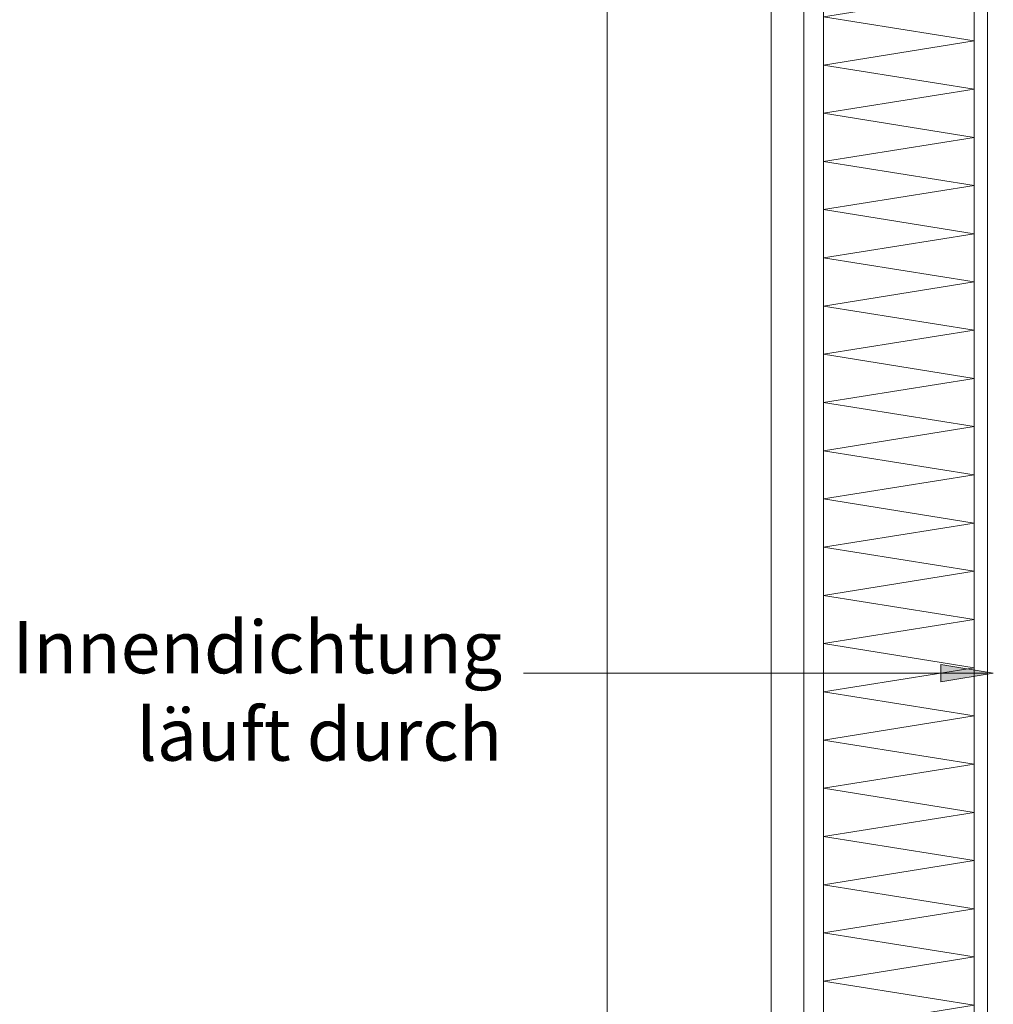
# Model space of a CAD drawing. Units: millimetres. Extents: x 0 to 1870, y -98 to 763.
# Drawn here: x 179 to 327, y 71 to 221 of the extents above; entities that cross this region are included whole.
import ezdxf

# ---------------------------------------------------------------- set-up
doc = ezdxf.new("R2010")
doc.units = ezdxf.units.MM
doc.layers.get('0').update_dxf_attribs({"plot": 0})
for name, color, linetype, lineweight in [('SX-0-1-Text_dt.', 7, 'Continuous', 13), ('SX-0-1-Text_Pfeile', 7, 'Continuous', 13), ('SX-Dichtung-Aussen_Ansicht', 7, 'Continuous', 13), ('SX-Dichtung-Innen_Ansicht', 7, 'Continuous', 13), ('SX-Oberleiste_Ansicht', 7, 'Continuous', 13), ('SX-Paneel-Blech', 7, 'Continuous', 13), ('SX-Paneel-Dämmung', 7, 'Continuous', 5)]:
    doc.layers.add(name, color=color, linetype=linetype, lineweight=lineweight)
doc.styles.add('BEMSTIL1', font='arial.ttf')

# ---------------------------------------------------------------- blocks, each defined once
blk = doc.blocks.new('_ClosedBlank')
at = {"color": 0, "linetype": 'ByBlock', "lineweight": -2}
for p, q in [((-1, 0.167), (0, 0)), ((-1, 0.167), (-1, -0.167)), ((0, 0), (-1, -0.167))]:
    blk.add_line(p, q, dxfattribs=at)
blk = doc.blocks.new('Paneel-Dämmung')
at = {"layer": 'SX-Paneel-Dämmung'}
for p, q in [((1302.36, 319.35), (1320.36, 322.23)), ((1325.36, 315.67), (1302.36, 319.35)), ((1302.36, 311.99), (1325.36, 315.67)), ((1325.36, 308.31), (1302.36, 311.99)), ((1302.36, 304.63), (1325.36, 308.31)), ((1325.36, 300.95), (1302.36, 304.63)), ((1302.36, 297.27), (1325.36, 300.95)), ((1325.36, 293.59), (1302.36, 297.27)), ((1302.36, 289.91), (1325.36, 293.59)), ((1325.36, 286.23), (1302.36, 289.91)), ((1302.36, 282.55), (1325.36, 286.23)), ((1325.36, 278.87), (1302.36, 282.55)), ((1302.36, 275.19), (1325.36, 278.87)), ((1325.36, 271.51), (1302.36, 275.19)), ((1302.36, 267.83), (1325.36, 271.51)), ((1325.36, 264.15), (1302.36, 267.83)), ((1302.36, 260.47), (1325.36, 264.15)), ((1325.36, 256.79), (1302.36, 260.47)), ((1302.36, 253.11), (1325.36, 256.79)), ((1325.36, 249.43), (1302.36, 253.11)), ((1302.36, 245.75), (1325.36, 249.43)), ((1325.36, 242.07), (1302.36, 245.75)), ((1302.36, 238.39), (1325.36, 242.07)), ((1325.36, 234.71), (1302.36, 238.39)), ((1302.36, 231.03), (1325.36, 234.71)), ((1325.36, 227.35), (1302.36, 231.03)), ((1302.36, 223.67), (1325.36, 227.35)), ((1325.36, 219.99), (1302.36, 223.67)), ((1302.36, 216.31), (1325.36, 219.99)), ((1325.36, 212.63), (1302.36, 216.31)), ((1302.36, 208.95), (1325.36, 212.63)), ((1325.36, 205.27), (1302.36, 208.95)), ((1302.36, 201.59), (1325.36, 205.27)), ((1325.36, 197.91), (1302.36, 201.59)), ((1302.36, 194.23), (1325.36, 197.91)), ((1302.36, 194.23), (1325.36, 190.55)), ((1325.36, 190.55), (1302.36, 186.87)), ((1302.36, 186.87), (1325.36, 183.19)), ((1325.36, 183.19), (1302.36, 179.51)), ((1302.36, 179.51), (1325.36, 175.83)), ((1325.36, 175.83), (1302.36, 172.15)), ((1302.36, 172.15), (1325.36, 168.47)), ((1325.36, 168.47), (1302.36, 164.79)), ((1302.36, 164.79), (1325.36, 161.11)), ((1325.36, 161.11), (1302.36, 157.43)), ((1302.36, 157.43), (1325.36, 153.75)), ((1325.36, 153.75), (1302.36, 150.07)), ((1302.36, 150.07), (1325.36, 146.39)), ((1325.36, 146.39), (1302.36, 142.71)), ((1302.36, 142.71), (1325.36, 139.03)), ((1325.36, 139.03), (1302.36, 135.35)), ((1302.36, 135.35), (1325.36, 131.67)), ((1325.36, 131.67), (1302.36, 127.99)), ((1302.36, 127.99), (1325.36, 124.31)), ((1325.36, 124.31), (1302.36, 120.63)), ((1302.36, 120.63), (1325.36, 116.95)), ((1325.36, 116.95), (1302.36, 113.27)), ((1302.36, 113.27), (1325.36, 109.59)), ((1325.36, 109.59), (1302.36, 105.91)), ((1302.36, 105.91), (1325.36, 102.23)), ((1325.36, 102.23), (1302.36, 98.55)), ((1302.36, 98.55), (1325.36, 94.87)), ((1325.36, 94.87), (1302.36, 91.19)), ((1302.36, 91.19), (1325.36, 87.51)), ((1325.36, 87.51), (1302.36, 83.83)), ((1302.36, 83.83), (1325.36, 80.15)), ((1325.36, 80.15), (1302.36, 76.47)), ((1302.36, 76.47), (1325.36, 72.79)), ((1325.36, 72.79), (1302.36, 69.11)), ((1302.36, 69.11), (1325.36, 65.43)), ((1325.36, 65.43), (1302.36, 61.75)), ((1302.36, 61.75), (1325.36, 58.07)), ((1325.36, 58.07), (1302.36, 54.39)), ((1302.36, 54.39), (1325.36, 50.71)), ((1325.36, 50.71), (1302.36, 47.03)), ((1302.36, 47.03), (1325.36, 43.35)), ((1325.36, 43.35), (1302.36, 39.67)), ((1302.36, 39.67), (1325.36, 35.99)), ((1325.36, 35.99), (1316.86, 34.63))]:
    blk.add_line(p, q, dxfattribs=at)
blk = doc.blocks.new('Dichtung_Innen')
at = {"layer": 'SX-Dichtung-Innen_Ansicht'}
blk.add_line((1327.36, -77.37), (1327.36, 434.23), dxfattribs=at)
blk = doc.blocks.new('Oberleiste')
at = {"layer": 'SX-Oberleiste_Ansicht'}
for p, q in [((1269.36, 434.23), (1269.36, -77.37)), ((1294.36, 434.23), (1294.36, -77.37))]:
    blk.add_line(p, q, dxfattribs=at)
blk = doc.blocks.new('Dichtung_Aussen')
at = {"layer": 'SX-Dichtung-Aussen_Ansicht'}
for p, q in [((1294.36, 434.23), (1294.36, -77.37)), ((1299.36, 434.23), (1299.36, -77.37))]:
    blk.add_line(p, q, dxfattribs=at)

msp = doc.modelspace()

# ---------------------------------------------------------------- hatches: boundary and pattern name
at = {"layer": 'SX-0-1-Text_Pfeile'}
h = msp.add_hatch(color=256, dxfattribs=at)
h.dxf.hatch_style = 1
h.paths.add_polyline_path([(322.88, 121.87), (319.32, 122.46), (319.32, 119.8), (322.88, 120.39)])
h = msp.add_hatch(color=256, dxfattribs=at)
h.dxf.hatch_style = 1
h.paths.add_polyline_path([(324.88, 121.54), (322.88, 121.87), (322.88, 120.39), (324.88, 120.72)])
h = msp.add_hatch(color=256, dxfattribs=at)
h.dxf.hatch_style = 1
h.paths.add_polyline_path([(324.88, 121.54), (324.88, 120.72), (327.32, 121.13)])

# ---------------------------------------------------------------- linework, layer by layer
msp.add_lwpolyline([(326.42, 121.13), (255.65, 121.13)], dxfattribs=at)
at = {"layer": 'SX-Paneel-Blech'}
msp.add_lwpolyline([(301.42, 63.88), (301.42, 10.28), (298.42, 10.28), (298.42, 191.88), (298.42, 341.88), (301.42, 341.88), (301.42, 191.88), (301.42, 41.88)], dxfattribs=at)
msp.add_lwpolyline([(324.42, 10.28), (324.42, 191.88), (324.42, 341.88), (326.42, 341.88), (326.42, 191.88), (326.42, 10.28)], close=True, dxfattribs=at)

# ---------------------------------------------------------------- block references
at = {"layer": 'SX-0-1-Text_Pfeile', "xscale": 8, "yscale": 8, "zscale": 8}
msp.add_blockref('_ClosedBlank', (327.32, 121.13), dxfattribs=at)
at = {"layer": 'SX-Dichtung-Aussen_Ansicht'}
msp.add_blockref('Dichtung_Aussen', (-1000.94, -2.35), dxfattribs=at)
at = {"layer": 'SX-Dichtung-Innen_Ansicht'}
msp.add_blockref('Dichtung_Innen', (-1000.94, -2.35), dxfattribs=at)
at = {"layer": 'SX-Oberleiste_Ansicht'}
msp.add_blockref('Oberleiste', (-1000.94, -2.35), dxfattribs=at)
at = {"layer": 'SX-Paneel-Dämmung'}
msp.add_blockref('Paneel-Dämmung', (-1000.94, -2.35), dxfattribs=at)

# ---------------------------------------------------------------- texts
at = {"layer": 'SX-0-1-Text_dt.', "insert": (252.38, 105.27), "char_height": 8, "width": 618.423, "attachment_point": 9, "style": 'BEMSTIL1'}
msp.add_mtext('Innendichtung\\Pläuft durch', dxfattribs=at)

doc.saveas('drawing.dxf')
